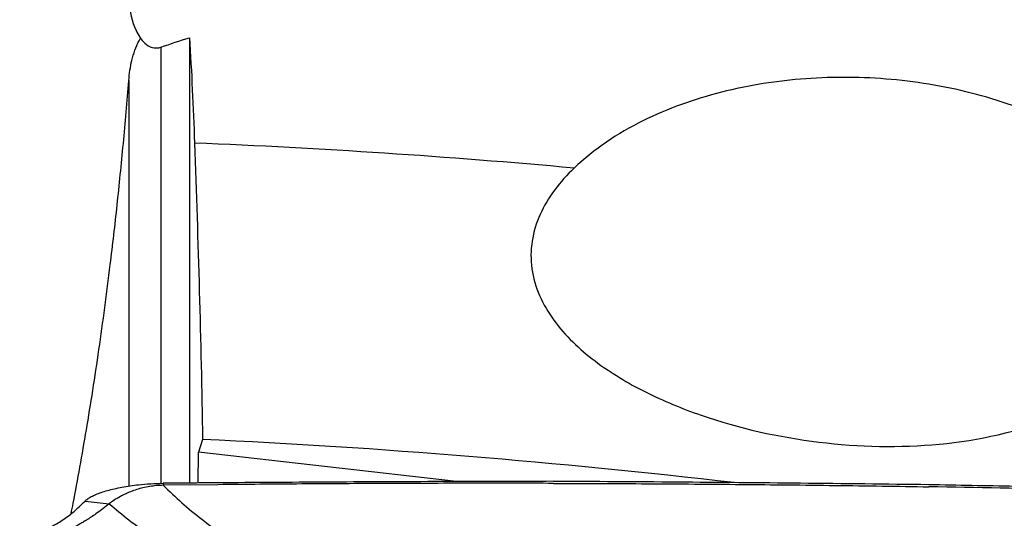
# Model space of a CAD drawing. Units: millimetres. Extents: x 5 to 292, y 5 to 205.
# Drawn here: x 64 to 70, y 90 to 94 of the extents above; entities that cross this region are included whole.
import ezdxf

# ---------------------------------------------------------------- set-up
doc = ezdxf.new("R2010")
doc.units = ezdxf.units.MM

msp = doc.modelspace()

# ---------------------------------------------------------------- linework, layer by layer
at = {"color": 7, "linetype": 'Continuous', "lineweight": 30}
for p, q in [((65.348, 93.4084), (65.348, 90.6724)), ((65.4285, 90.941), (65.4037, 90.8618)), ((65.4007, 90.6729), (65.4037, 90.8618)), ((66.9859, 90.6817), (65.4037, 90.8618)), ((65.1854, 90.6711), (65.1856, 90.6587)), ((65.5225, 90.6625), (65.1856, 90.6587)), ((64.7064, 90.5616), (64.8555, 90.5455))]:
    msp.add_line(p, q, dxfattribs=at)
at = {"color": 8, "linetype": 'Continuous', "lineweight": 30}
for p, q in [((65.1724, 93.3508), (65.1724, 90.6705)), ((64.9751, 93.1464), (64.9751, 90.6535))]:
    msp.add_line(p, q, dxfattribs=at)
at = {"color": 7, "linetype": 'Continuous', "lineweight": 30}
for centre, radius, start, end in [((63.4064, 45.2767), 47.526, 84.80617, 87.62153), ((63.1696, 43.0602), 47.934, 83.385, 87.29898)]:
    msp.add_arc(centre, radius, start, end, dxfattribs=at)
for points, knots in [([(64.9751, 93.6304), (64.9806, 93.5694), (64.9934, 93.5097), (65.0326, 93.4251), (65.0494, 93.3968), (65.0861, 93.3636), (65.1007, 93.354), (65.1351, 93.3442), (65.1545, 93.3449), (65.1724, 93.351)], [0, 0, 0, 0, 0.5, 0.5, 0.75, 0.75, 0.875, 0.875, 1, 1, 1, 1]), ([(64.9751, 93.1464), (64.9771, 93.1671), (64.9813, 93.2084), (64.9934, 93.2705), (65.0114, 93.3316), (65.0292, 93.3777), (65.0445, 93.4006), (65.0479, 93.4057)], [0, 0, 0, 0, 0.229735, 0.459421, 0.696827, 0.933796, 1, 1, 1, 1]), ([(64.6211, 90.4847), (64.6254, 90.5061), (64.6438, 90.5982), (64.6752, 90.7693), (64.7155, 90.9999), (64.7546, 91.241), (64.7923, 91.4918), (64.8282, 91.7497), (64.8583, 91.9855), (64.8834, 92.1964), (64.9039, 92.3805), (64.9234, 92.5678), (64.9418, 92.758), (64.9592, 92.9509), (64.9698, 93.0812), (64.9751, 93.1464)], [0, 0, 0, 0, 0.028506, 0.123112, 0.21764, 0.314788, 0.412024, 0.509257, 0.606402, 0.671734, 0.737081, 0.802414, 0.868271, 0.934143, 1, 1, 1, 1]), ([(71.3541, 92.1362), (71.3353, 92.2171), (71.3017, 92.296), (71.2138, 92.4415), (71.16, 92.5083), (70.9754, 92.6943), (70.8296, 92.7924), (70.5141, 92.9539), (70.3489, 93.0145), (70.0074, 93.106), (69.8307, 93.1364), (69.4807, 93.1678), (69.3056, 93.1694), (68.9552, 93.1437), (68.7807, 93.1163), (68.4464, 93.0314), (68.2848, 92.9741), (67.976, 92.8205), (67.8313, 92.7252), (67.7087, 92.6075)], [0, 0, 0, 0, 0.0625, 0.0625, 0.125, 0.125, 0.25, 0.25, 0.375, 0.375, 0.5, 0.5, 0.625, 0.625, 0.75, 0.75, 0.875, 0.875, 1, 1, 1, 1]), ([(67.7087, 92.6075), (67.6217, 92.524), (67.5478, 92.4287), (67.4529, 92.2181), (67.4335, 92.1014), (67.465, 91.8768), (67.5149, 91.7682), (67.6536, 91.578), (67.7402, 91.496), (67.9336, 91.3495), (68.0377, 91.2872), (68.2561, 91.1775), (68.3714, 91.1299), (68.7226, 91.0085), (68.9639, 90.9546), (69.4589, 90.8941), (69.7078, 90.8887), (70.1938, 90.9349), (70.4363, 90.9873), (70.7653, 91.1249), (70.8708, 91.1815), (71.0594, 91.3164), (71.1446, 91.3964), (71.28, 91.5789), (71.3306, 91.6833), (71.3809, 91.9033), (71.3809, 92.0208), (71.3541, 92.1362)], [0, 0, 0, 0, 0.0625, 0.0625, 0.125, 0.125, 0.1875, 0.1875, 0.25, 0.25, 0.3125, 0.3125, 0.375, 0.375, 0.5, 0.5, 0.625, 0.625, 0.75, 0.75, 0.8125, 0.8125, 0.875, 0.875, 0.9375, 0.9375, 1, 1, 1, 1]), ([(64.7064, 90.5616), (64.7115, 90.5662), (64.7217, 90.5755), (64.7442, 90.5892), (64.7719, 90.6025), (64.8053, 90.6152), (64.8436, 90.6269), (64.8862, 90.6377), (64.9329, 90.6472), (64.9828, 90.6556), (65.0415, 90.6634), (65.1092, 90.6695), (65.16, 90.6706), (65.1854, 90.6712)], [0, 0, 0, 0, 0.084498, 0.169256, 0.253753, 0.339422, 0.425363, 0.511032, 0.59671, 0.68266, 0.768337, 0.884168, 1, 1, 1, 1]), ([(65.5213, 90.6738), (65.4777, 90.6735), (65.3657, 90.6726), (65.2538, 90.6717), (65.1854, 90.6711)], [0, 0, 0, 0, 0.389273, 1, 1, 1, 1]), ([(67.5828, 90.6832), (67.339, 90.6827), (66.8735, 90.6817), (66.1863, 90.6785), (65.7429, 90.6754), (65.5213, 90.6738)], [0, 0, 0, 0, 0.354778, 0.677385, 1, 1, 1, 1]), ([(67.583, 90.6708), (67.4113, 90.671), (67.0679, 90.6714), (66.5527, 90.6701), (66.0376, 90.6673), (65.6942, 90.6641), (65.5225, 90.6625)], [0, 0, 0, 0, 0.249972, 0.499943, 0.749972, 1, 1, 1, 1]), ([(69.8864, 90.6622), (69.624, 90.6653), (69.1089, 90.6714), (68.3409, 90.6784), (67.8355, 90.6816), (67.5828, 90.6831)], [0, 0, 0, 0, 0.341872, 0.670931, 1, 1, 1, 1]), ([(67.583, 90.6708), (67.775, 90.6702), (68.159, 90.6689), (68.735, 90.6646), (69.3109, 90.6585), (69.6948, 90.6527), (69.8867, 90.6498)], [0, 0, 0, 0, 0.249965, 0.49993, 0.749965, 1, 1, 1, 1]), ([(71.6373, 90.625), (71.4052, 90.6304), (70.9974, 90.6399), (70.4138, 90.6522), (70.0622, 90.6588), (69.8864, 90.6622)], [0, 0, 0, 0, 0.397816, 0.698905, 1, 1, 1, 1]), ([(65.1856, 90.6587), (65.1716, 90.6582), (65.1436, 90.6572), (65.1017, 90.6517), (65.0613, 90.6435), (65.022, 90.6325), (64.9857, 90.6195), (64.9527, 90.6051), (64.9182, 90.5876), (64.8838, 90.5669), (64.8649, 90.5526), (64.8555, 90.5455)], [0, 0, 0, 0, 0.082048, 0.164196, 0.258541, 0.35307, 0.458515, 0.56437, 0.670067, 0.835042, 1, 1, 1, 1]), ([(65.1856, 90.6587), (65.2233, 90.6228), (65.2985, 90.5511), (65.4218, 90.4495), (65.552, 90.3528), (65.6894, 90.2617), (65.8332, 90.1764), (65.9832, 90.0971), (66.1384, 90.0236), (66.2465, 89.9798), (66.3004, 89.958)], [0, 0, 0, 0, 0.1272869, 0.2538634, 0.3797685, 0.5050317, 0.6296646, 0.7536774, 0.877106, 1, 1, 1, 1]), ([(71.6375, 90.6127), (71.3459, 90.62), (70.7626, 90.6347), (70.1787, 90.6448), (69.8867, 90.6498)], [0, 0, 0, 0, 0.49996, 1, 1, 1, 1]), ([(64.3054, 90.3595), (64.3218, 90.3596), (64.3619, 90.3599), (64.4258, 90.3747), (64.4967, 90.4018), (64.5671, 90.4422), (64.6371, 90.4941), (64.6833, 90.5391), (64.7064, 90.5616)], [0, 0, 0, 0, 0.121513, 0.297865, 0.473548, 0.648903, 0.824273, 1, 1, 1, 1]), ([(64.8555, 90.5455), (64.8425, 90.5352), (64.8176, 90.5154), (64.7826, 90.4897), (64.7512, 90.4678), (64.7232, 90.4495), (64.6986, 90.4342), (64.6764, 90.4213), (64.6569, 90.4106), (64.6402, 90.4019), (64.6269, 90.3954), (64.6178, 90.3911), (64.6119, 90.3884), (64.6094, 90.3873), (64.6083, 90.3867), (64.6083, 90.3867), (64.6083, 90.3867), (64.6083, 90.3867), (64.6083, 90.3867), (64.6082, 90.3867), (64.6081, 90.3866), (64.6078, 90.3865), (64.6072, 90.3862), (64.6061, 90.3857), (64.604, 90.3848), (64.5997, 90.3828), (64.5913, 90.3793), (64.5757, 90.3729), (64.5549, 90.3655), (64.5319, 90.3588), (64.5142, 90.3547), (64.5012, 90.3522), (64.4925, 90.3506), (64.4843, 90.3492), (64.4767, 90.348), (64.4696, 90.3471), (64.463, 90.3462), (64.4539, 90.3452), (64.4432, 90.3443), (64.436, 90.3437), (64.4327, 90.3435)], [0, 0, 0, 0, 0.082219, 0.157902, 0.226965, 0.28936, 0.345086, 0.394179, 0.441561, 0.480749, 0.511864, 0.535025, 0.546097, 0.553701, 0.55371, 0.553719, 0.553736, 0.553772, 0.553844, 0.553988, 0.554274, 0.554847, 0.555992, 0.558276, 0.562821, 0.571821, 0.589469, 0.623365, 0.685687, 0.740922, 0.789297, 0.811348, 0.832449, 0.852629, 0.871903, 0.890288, 0.907788, 0.924411, 0.965584, 1, 1, 1, 1]), ([(64.8555, 90.5455), (64.8948, 90.5124), (64.9746, 90.4454), (65.1047, 90.3505), (65.2451, 90.2573), (65.396, 90.1659), (65.5034, 90.107), (65.5578, 90.0772)], [0, 0, 0, 0, 0.187805, 0.381597, 0.581491, 0.78759, 1, 1, 1, 1])]:
    msp.add_open_spline(points, degree=3, knots=knots, dxfattribs=at)
for points in [[(65.1724, 93.351), (65.2306, 93.3711), (65.2891, 93.3902), (65.348, 93.4084)], [(65.348, 93.4084), (65.3604, 93.1986), (65.3707, 92.983), (65.3787, 92.7617)], [(65.3787, 92.7617), (65.4006, 92.1555), (65.4174, 91.5485), (65.4285, 90.941)]]:
    msp.add_open_spline(points, degree=3, dxfattribs=at)

doc.saveas('drawing.dxf')
